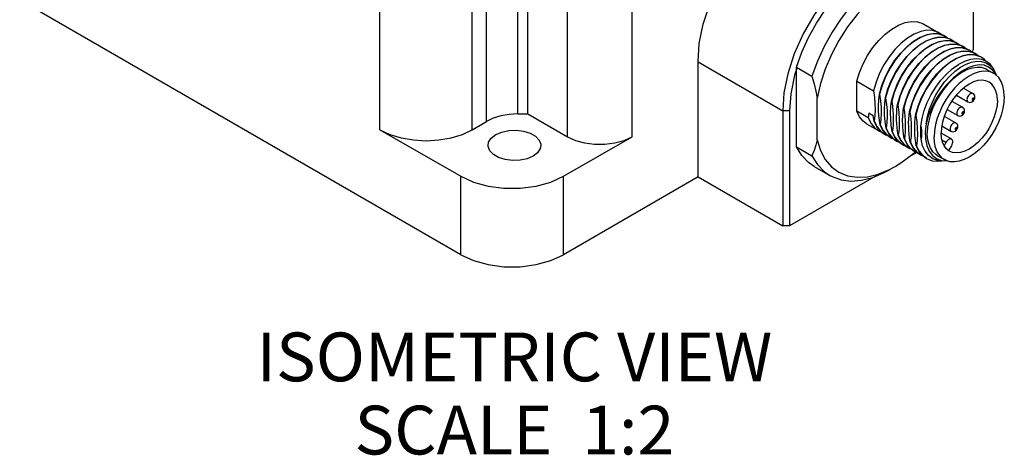
# Model space of a CAD drawing. Units: inches. Extents: x 0.4 to 16.6, y 0.6 to 10.4.
# Drawn here: x 13.5 to 15.5, y 3.7 to 4.6 of the extents above; entities that cross this region are included whole.
import ezdxf

# ---------------------------------------------------------------- set-up
doc = ezdxf.new("R2010")
doc.units = ezdxf.units.IN
doc.header["$LTSCALE"] = 0.935
doc.header["$MEASUREMENT"] = 0
doc.layers.get('0').update_dxf_attribs({"linetype": 'CONTINUOUS'})
for name, color, linetype in [('02___PRT_ALL_AXES', 7, 'CONTINUOUS'), ('AXIS_COSMETIC_THREADS', 7, 'CONTINUOUS'), ('NOTES', 7, 'CONTINUOUS')]:
    doc.layers.add(name, color=color, linetype=linetype)

msp = doc.modelspace()

# ---------------------------------------------------------------- linework, layer by layer
at = {"color": 7, "linetype": 'CONTINUOUS'}
for p, q in [((14.5304, 4.3589), (14.5304, 4.6466)), ((14.5506, 4.3591), (14.5506, 4.6468)), ((14.4658, 4.3432), (14.4658, 4.6309)), ((14.2475, 4.3264), (14.2475, 4.6141)), ((14.4368, 4.3264), (14.4368, 4.6141)), ((14.4131, 4.0701), (13.5084, 4.5924)), ((14.632, 4.3121), (14.632, 4.5999)), ((14.7647, 4.3121), (14.7647, 4.5999)), ((15.4647, 4.5762), (15.4647, 4.4905)), ((15.4004, 4.5208), (15.3942, 4.5254)), ((15.4066, 4.5183), (15.4043, 4.5195)), ((15.4128, 4.5137), (15.4066, 4.5183)), ((15.4189, 4.5111), (15.4167, 4.5123)), ((15.4252, 4.5065), (15.4189, 4.5111)), ((15.4313, 4.504), (15.429, 4.5052)), ((15.4375, 4.4994), (15.4313, 4.504)), ((15.4437, 4.4968), (15.4414, 4.4981)), ((15.4499, 4.4922), (15.4437, 4.4968)), ((15.456, 4.4897), (15.4538, 4.4909)), ((15.4623, 4.4851), (15.456, 4.4897)), ((15.4634, 4.4847), (15.4647, 4.4905)), ((14.9, 4.4653), (15.0738, 4.3649)), ((15.4684, 4.4826), (15.4662, 4.4838)), ((15.4747, 4.4779), (15.4684, 4.4826)), ((15.4808, 4.4754), (15.4785, 4.4766)), ((15.1032, 4.454), (15.0982, 4.4383)), ((15.102, 4.4544), (15.1338, 4.436)), ((15.102, 4.2915), (15.102, 4.4544)), ((15.4868, 4.4587), (15.4963, 4.4551)), ((15.4968, 4.4546), (15.4868, 4.4587)), ((15.4934, 4.4495), (15.5073, 4.4415)), ((15.4963, 4.4551), (15.5044, 4.449)), ((15.5053, 4.4477), (15.4968, 4.4546)), ((15.5053, 4.4517), (15.5103, 4.4424)), ((15.5118, 4.4383), (15.5053, 4.4477)), ((15.2255, 4.4262), (15.2602, 4.4062)), ((15.2255, 4.3643), (15.2255, 4.4262)), ((15.5103, 4.4424), (15.5112, 4.4394)), ((15.5118, 4.4382), (15.5118, 4.4383)), ((15.2777, 4.4171), (15.2725, 4.3991)), ((15.2901, 4.41), (15.2849, 4.392)), ((15.4446, 4.4116), (15.4636, 4.4006)), ((15.1444, 4.3056), (15.1444, 4.3913)), ((15.2708, 4.3877), (15.2722, 4.3993)), ((15.2722, 4.3993), (15.2725, 4.3991)), ((15.2832, 4.3805), (15.2846, 4.3922)), ((15.2846, 4.3922), (15.2849, 4.392)), ((15.2956, 4.3734), (15.2969, 4.385)), ((15.2969, 4.385), (15.2973, 4.3848)), ((15.3025, 4.4028), (15.2973, 4.3848)), ((15.3148, 4.3957), (15.3097, 4.3777)), ((15.3272, 4.3885), (15.322, 4.3705)), ((15.4208, 4.3851), (15.4428, 4.3725)), ((15.43, 4.3973), (15.4538, 4.3836)), ((15.088, 4.3649), (15.0738, 4.3649)), ((15.0738, 4.3649), (15.0738, 4.1291)), ((15.088, 4.3649), (15.088, 4.1291)), ((15.2491, 4.3508), (15.2255, 4.3643)), ((15.3082, 4.3691), (15.3093, 4.3779)), ((15.3093, 4.3779), (15.3097, 4.3777)), ((15.3211, 4.3663), (15.3217, 4.3707)), ((15.3217, 4.3707), (15.322, 4.3705)), ((15.3331, 4.3561), (15.334, 4.3636)), ((15.334, 4.3636), (15.3344, 4.3634)), ((15.3396, 4.3814), (15.3344, 4.3634)), ((15.352, 4.3742), (15.3468, 4.3562)), ((15.411, 4.3681), (15.4329, 4.3554)), ((14.4368, 4.3264), (14.4658, 4.3432)), ((14.5506, 4.3591), (14.632, 4.3121)), ((15.2595, 4.3548), (15.2502, 4.3602)), ((15.2611, 4.3438), (15.2614, 4.3436)), ((15.2669, 4.3322), (15.2611, 4.3438)), ((15.2628, 4.3553), (15.2614, 4.3436)), ((15.2752, 4.3481), (15.2738, 4.3365)), ((15.3454, 4.3488), (15.3464, 4.3564)), ((15.3464, 4.3564), (15.3468, 4.3562)), ((15.405, 4.3541), (15.4288, 4.3403)), ((14.2475, 4.3264), (14.4131, 4.2308)), ((15.2748, 4.3229), (15.2669, 4.3322)), ((15.2735, 4.3367), (15.2738, 4.3365)), ((15.2793, 4.325), (15.2735, 4.3367)), ((15.282, 4.3177), (15.2748, 4.3229)), ((15.2872, 4.3158), (15.2793, 4.325)), ((15.2858, 4.3295), (15.2862, 4.3293)), ((15.2917, 4.3179), (15.2858, 4.3295)), ((15.2876, 4.341), (15.2862, 4.3293)), ((15.2862, 4.3293), (15.2916, 4.3184)), ((15.2995, 4.3289), (15.2986, 4.3222)), ((15.4, 4.3343), (15.419, 4.3233)), ((14.6239, 4.2308), (14.7647, 4.3121)), ((15.1444, 4.3056), (15.1512, 4.2839)), ((15.2751, 4.3227), (15.2824, 4.3175)), ((15.2944, 4.3105), (15.2872, 4.3158)), ((15.2875, 4.3156), (15.2947, 4.3103)), ((15.2916, 4.3184), (15.2987, 4.3095)), ((15.2995, 4.3087), (15.2917, 4.3179)), ((15.2982, 4.3224), (15.2986, 4.3222)), ((15.3036, 4.3114), (15.2982, 4.3224)), ((15.2986, 4.3222), (15.3044, 4.3105)), ((15.2987, 4.3095), (15.3071, 4.3032)), ((15.3068, 4.3034), (15.2995, 4.3087)), ((15.3107, 4.3026), (15.3036, 4.3114)), ((15.3044, 4.3105), (15.3123, 4.3013)), ((15.3071, 4.3032), (15.3133, 4.3006)), ((15.3106, 4.3152), (15.3109, 4.315)), ((15.3164, 4.3036), (15.3106, 4.3152)), ((15.3119, 4.3227), (15.3109, 4.315)), ((15.3243, 4.2944), (15.3164, 4.3036)), ((15.323, 4.3081), (15.3233, 4.3079)), ((15.3288, 4.2965), (15.323, 4.3081)), ((15.3242, 4.3149), (15.3233, 4.3079)), ((15.3362, 4.3046), (15.3357, 4.3008)), ((15.3494, 4.3052), (15.3481, 4.2936)), ((15.4204, 4.307), (15.3986, 4.3195)), ((15.4086, 4.3002), (15.4005, 4.3048)), ((15.102, 4.2915), (15.1338, 4.2731)), ((15.3191, 4.2962), (15.3107, 4.3026)), ((15.3123, 4.3013), (15.3195, 4.296)), ((15.3315, 4.2891), (15.3243, 4.2944)), ((15.3246, 4.2942), (15.3319, 4.2889)), ((15.3366, 4.2872), (15.3288, 4.2965)), ((15.3353, 4.301), (15.3357, 4.3008)), ((15.3412, 4.2893), (15.3353, 4.301)), ((15.3439, 4.2819), (15.3366, 4.2872)), ((15.337, 4.287), (15.3442, 4.2817)), ((15.349, 4.2801), (15.3412, 4.2893)), ((15.3477, 4.2938), (15.3481, 4.2936)), ((15.3533, 4.2825), (15.3477, 4.2938)), ((15.3608, 4.2735), (15.3533, 4.2825)), ((15.4086, 4.3002), (15.4047, 4.2936)), ((15.4149, 4.2839), (15.4204, 4.2934)), ((15.3489, 4.2797), (15.3319, 4.2699)), ((15.3392, 4.2753), (15.3455, 4.2811)), ((15.3563, 4.2748), (15.349, 4.2801)), ((15.3494, 4.2799), (15.3566, 4.2746)), ((15.3686, 4.2677), (15.3608, 4.2735)), ((15.3609, 4.2735), (15.369, 4.2675)), ((15.3915, 4.2731), (15.4054, 4.265)), ((15.3998, 4.2635), (15.4102, 4.2629)), ((15.4092, 4.2632), (15.4054, 4.265)), ((15.4174, 4.2608), (15.4092, 4.2632)), ((15.2929, 4.2448), (15.3046, 4.2511)), ((14.4131, 4.0701), (14.4131, 4.2308)), ((14.6239, 4.0701), (14.6239, 4.2308)), ((14.9, 4.2295), (15.0738, 4.1291)), ((15.2656, 4.2317), (15.088, 4.1291)), ((15.088, 4.1291), (15.0738, 4.1291))]:
    msp.add_line(p, q, dxfattribs=at)
for points in [[(15.102, 4.4544), (15.113, 4.4851), (15.1268, 4.5154), (15.1431, 4.5448), (15.1616, 4.5728), (15.1819, 4.5987), (15.2038, 4.6222), (15.2267, 4.6428), (15.2502, 4.6602), (15.274, 4.6739), (15.2976, 4.6838), (15.3205, 4.6896), (15.3423, 4.6913), (15.3627, 4.6889), (15.3812, 4.6823), (15.3859, 4.6797)], [(15.4177, 4.6614), (15.413, 4.6639), (15.3945, 4.6705), (15.3741, 4.673), (15.3523, 4.6712), (15.3294, 4.6654), (15.3058, 4.6555), (15.2821, 4.6418), (15.2585, 4.6245), (15.2356, 4.6039), (15.2138, 4.5804), (15.1934, 4.5544), (15.1749, 4.5265), (15.1586, 4.4971), (15.1448, 4.4667), (15.1338, 4.436)], [(15.2234, 4.6572), (15.1927, 4.63), (15.164, 4.5978), (15.138, 4.5617), (15.1157, 4.5228), (15.0976, 4.4822), (15.0844, 4.4413), (15.0764, 4.4018), (15.0738, 4.3649)], [(15.3162, 4.637), (15.2929, 4.6236), (15.2699, 4.6065), (15.2476, 4.5862), (15.2265, 4.5629), (15.2069, 4.5372), (15.1892, 4.5096), (15.1739, 4.4806), (15.1611, 4.4508), (15.1512, 4.4209), (15.1444, 4.3913)], [(15.2255, 4.4262), (15.231, 4.444), (15.2386, 4.4618), (15.2479, 4.4789), (15.2588, 4.4951), (15.2709, 4.5097), (15.284, 4.5224), (15.2976, 4.5329), (15.3115, 4.5409), (15.3251, 4.5462), (15.3382, 4.5485), (15.3503, 4.5479), (15.3612, 4.5444), (15.3635, 4.5431)], [(15.3942, 4.5254), (15.3919, 4.5266), (15.3813, 4.53), (15.3695, 4.5304), (15.3568, 4.5279), (15.3435, 4.5224), (15.33, 4.5143), (15.3167, 4.5036), (15.3039, 4.4906), (15.2921, 4.4758), (15.2815, 4.4595), (15.2725, 4.4422), (15.2653, 4.4242), (15.2602, 4.4062)], [(15.2722, 4.3993), (15.2774, 4.4173), (15.2846, 4.4352), (15.2936, 4.4526), (15.3041, 4.4689), (15.3159, 4.4837), (15.3287, 4.4966), (15.342, 4.5073), (15.3555, 4.5155), (15.3688, 4.5209), (15.3815, 4.5235), (15.3934, 4.523), (15.4039, 4.5197), (15.4062, 4.5185)], [(15.4043, 4.5195), (15.3937, 4.5228), (15.3819, 4.5233), (15.3692, 4.5207), (15.3558, 4.5153), (15.3424, 4.5071), (15.329, 4.4964), (15.3163, 4.4835), (15.3045, 4.4687), (15.2939, 4.4524), (15.2849, 4.435), (15.2777, 4.4171)], [(15.2846, 4.3922), (15.2897, 4.4102), (15.2969, 4.4281), (15.3059, 4.4454), (15.3165, 4.4617), (15.3283, 4.4766), (15.3411, 4.4895), (15.3544, 4.5002), (15.3679, 4.5084)], [(15.3815, 4.5136), (15.3682, 4.5081), (15.3547, 4.5), (15.3414, 4.4893), (15.3287, 4.4764), (15.3169, 4.4615), (15.3063, 4.4452), (15.2973, 4.4279), (15.2901, 4.41)], [(15.2969, 4.385), (15.3021, 4.403), (15.3093, 4.4209), (15.3183, 4.4383), (15.3289, 4.4546), (15.3407, 4.4694), (15.3534, 4.4823), (15.3667, 4.493), (15.3802, 4.5012), (15.3935, 4.5066), (15.4063, 4.5092), (15.4181, 4.5088), (15.4287, 4.5054), (15.4309, 4.5042)], [(15.429, 4.5052), (15.4185, 4.5085), (15.4066, 4.509), (15.3939, 4.5064), (15.3806, 4.501), (15.3671, 4.4928), (15.3538, 4.4821), (15.3411, 4.4692), (15.3292, 4.4544), (15.3187, 4.4381), (15.3097, 4.4207), (15.3025, 4.4028)], [(15.3679, 4.5084), (15.3812, 4.5138), (15.3939, 4.5163), (15.4057, 4.5159), (15.4163, 4.5125), (15.4186, 4.5113)], [(15.4167, 4.5123), (15.4061, 4.5157), (15.3943, 4.5161), (15.3815, 4.5136)], [(15.3093, 4.3779), (15.3145, 4.3959), (15.3217, 4.4138), (15.3307, 4.4311), (15.3413, 4.4474), (15.3531, 4.4623), (15.3658, 4.4752), (15.3791, 4.4859), (15.3926, 4.4941), (15.4059, 4.4995), (15.4187, 4.502), (15.4305, 4.5016), (15.4411, 4.4983), (15.4433, 4.497)], [(15.4414, 4.4981), (15.4308, 4.5014), (15.419, 4.5018), (15.4063, 4.4993), (15.393, 4.4939), (15.3795, 4.4857), (15.3662, 4.475), (15.3534, 4.4621), (15.3416, 4.4472), (15.331, 4.4309), (15.322, 4.4136), (15.3148, 4.3957)], [(15.3217, 4.3707), (15.3269, 4.3887), (15.3341, 4.4067), (15.3431, 4.424), (15.3536, 4.4403), (15.3654, 4.4551), (15.3782, 4.4681), (15.3915, 4.4787), (15.405, 4.4869), (15.4183, 4.4923), (15.431, 4.4949), (15.4429, 4.4945), (15.4534, 4.4911), (15.4557, 4.4899)], [(15.4538, 4.4909), (15.4432, 4.4943), (15.4314, 4.4947), (15.4187, 4.4921), (15.4053, 4.4867), (15.3918, 4.4785), (15.3785, 4.4679), (15.3658, 4.4549), (15.354, 4.4401), (15.3434, 4.4238), (15.3344, 4.4064), (15.3272, 4.3885)], [(15.334, 4.3636), (15.3392, 4.3816), (15.3464, 4.3995), (15.3554, 4.4169), (15.366, 4.4332), (15.3778, 4.448), (15.3906, 4.4609), (15.4039, 4.4716), (15.4174, 4.4798), (15.4307, 4.4852), (15.4434, 4.4877), (15.4552, 4.4873), (15.4658, 4.484), (15.4681, 4.4828)], [(15.4662, 4.4838), (15.4556, 4.4871), (15.4438, 4.4875), (15.431, 4.485), (15.4177, 4.4796), (15.4042, 4.4714), (15.3909, 4.4607), (15.3782, 4.4478), (15.3664, 4.433), (15.3558, 4.4167), (15.3468, 4.3993), (15.3396, 4.3814)], [(15.3464, 4.3564), (15.3516, 4.3744), (15.3588, 4.3924), (15.3678, 4.4097), (15.3784, 4.426), (15.3902, 4.4408), (15.4029, 4.4538), (15.4162, 4.4645), (15.4297, 4.4726), (15.443, 4.4781), (15.4558, 4.4806), (15.4676, 4.4802), (15.4782, 4.4768), (15.4804, 4.4756)], [(15.4785, 4.4766), (15.468, 4.48), (15.4561, 4.4804), (15.4434, 4.4779), (15.4301, 4.4724), (15.4166, 4.4643), (15.4033, 4.4536), (15.3905, 4.4406), (15.3787, 4.4258), (15.3682, 4.4095), (15.3592, 4.3922), (15.352, 4.3742)], [(15.4711, 4.4719), (15.4592, 4.4705), (15.4468, 4.4665), (15.4341, 4.4599)], [(15.4385, 4.4544), (15.4498, 4.4607), (15.461, 4.4649), (15.4717, 4.4669), (15.4817, 4.4665), (15.4908, 4.4638), (15.4987, 4.4589), (15.5053, 4.4517)], [(15.5091, 4.4454), (15.5066, 4.4506), (15.5001, 4.4598), (15.4917, 4.4665), (15.482, 4.4706), (15.4711, 4.4719)], [(15.4902, 4.4672), (15.4875, 4.4704), (15.4808, 4.4754)], [(15.3571, 4.3337), (15.3597, 4.3496), (15.3642, 4.3659), (15.3704, 4.3823), (15.3783, 4.3983), (15.3876, 4.4136), (15.3981, 4.4277), (15.4095, 4.4403), (15.4216, 4.4511), (15.4341, 4.4599)], [(15.3681, 4.3387), (15.3709, 4.3534), (15.3752, 4.3683), (15.381, 4.3832), (15.3882, 4.3976), (15.3966, 4.4114), (15.406, 4.4243), (15.4164, 4.436), (15.4273, 4.4462), (15.4385, 4.4544)], [(15.4868, 4.4587), (15.4767, 4.4592), (15.4661, 4.4576), (15.4558, 4.4541), (15.4465, 4.4495), (15.4382, 4.4442), (15.4307, 4.4385), (15.4236, 4.4323), (15.4168, 4.4254)], [(15.4934, 4.4495), (15.4896, 4.4514), (15.4814, 4.4538), (15.4724, 4.4542), (15.4627, 4.4528), (15.4527, 4.4496), (15.4424, 4.4445), (15.4322, 4.4377), (15.4221, 4.4294)], [(15.5073, 4.4415), (15.5035, 4.4434), (15.4953, 4.4457), (15.4863, 4.4462), (15.4767, 4.4448), (15.4666, 4.4415), (15.4564, 4.4364), (15.4461, 4.4297), (15.4361, 4.4214), (15.4264, 4.4117)], [(15.5044, 4.449), (15.5107, 4.4405), (15.5118, 4.4382)], [(15.0982, 4.4383), (15.0905, 4.4003), (15.088, 4.3649)], [(15.1338, 4.436), (15.1381, 4.4204), (15.1416, 4.4055), (15.1444, 4.3913)], [(15.4168, 4.4254), (15.4097, 4.4182), (15.403, 4.4105), (15.3968, 4.4022), (15.3906, 4.393), (15.3843, 4.3822), (15.3781, 4.3692), (15.3724, 4.3545), (15.3681, 4.3387)], [(15.4221, 4.4294), (15.4125, 4.4197), (15.4035, 4.4088), (15.3953, 4.3969), (15.388, 4.3843), (15.3818, 4.3713), (15.3769, 4.358), (15.3733, 4.3448), (15.3711, 4.332), (15.3704, 4.3197)], [(15.4972, 4.424), (15.4903, 4.4268), (15.4826, 4.4278), (15.4742, 4.427), (15.4654, 4.4244), (15.4564, 4.42), (15.4473, 4.4139), (15.4385, 4.4064), (15.4301, 4.3976), (15.4224, 4.3876), (15.4155, 4.3768), (15.4096, 4.3655), (15.4049, 4.3538), (15.4014, 4.3422), (15.3993, 4.3308), (15.3986, 4.3199)], [(15.5141, 4.3866), (15.5134, 4.3966), (15.5113, 4.4056), (15.5078, 4.4133), (15.5031, 4.4195), (15.4972, 4.424)], [(15.517, 4.4332), (15.5108, 4.4392), (15.5073, 4.4415)], [(15.5284, 4.3949), (15.5277, 4.4063), (15.5255, 4.4166), (15.5219, 4.4256), (15.517, 4.4332)], [(15.2602, 4.4062), (15.262, 4.3927), (15.2631, 4.3798), (15.2634, 4.3673), (15.2628, 4.3553)], [(15.4264, 4.4117), (15.4174, 4.4008), (15.4092, 4.3889), (15.4019, 4.3763), (15.3958, 4.3632)], [(15.2735, 4.3367), (15.2716, 4.3502), (15.2705, 4.3631), (15.2702, 4.3757), (15.2708, 4.3877)], [(15.2725, 4.3991), (15.2744, 4.3856), (15.2755, 4.3726), (15.2758, 4.3601), (15.2752, 4.3481)], [(15.2849, 4.392), (15.2868, 4.3784), (15.2879, 4.3655), (15.2881, 4.353), (15.2876, 4.341)], [(15.2973, 4.3848), (15.2988, 4.3746), (15.2997, 4.3658), (15.3003, 4.3579), (15.3005, 4.3505), (15.3005, 4.3432), (15.3001, 4.336), (15.2995, 4.3289)], [(15.5141, 4.3866), (15.5134, 4.3758), (15.5113, 4.3644), (15.5078, 4.3527), (15.5031, 4.341), (15.4972, 4.3297), (15.4903, 4.3189), (15.4826, 4.309), (15.4742, 4.3001), (15.4654, 4.2926), (15.4564, 4.2866), (15.4473, 4.2822), (15.4385, 4.2795), (15.4301, 4.2787), (15.4224, 4.2797), (15.4155, 4.2825)], [(15.5284, 4.3949), (15.5277, 4.3826), (15.5255, 4.3697), (15.5219, 4.3565), (15.517, 4.3433), (15.5108, 4.3302), (15.5035, 4.3176), (15.4953, 4.3058), (15.4863, 4.2949), (15.4767, 4.2852), (15.4666, 4.2769), (15.4564, 4.2701), (15.4461, 4.265), (15.4361, 4.2617), (15.4264, 4.2603), (15.4174, 4.2608)], [(15.4636, 4.4006), (15.4627, 4.401), (15.4612, 4.401), (15.4595, 4.4006), (15.4579, 4.3996), (15.4562, 4.3982), (15.4548, 4.3964), (15.4535, 4.3944), (15.4525, 4.3923), (15.452, 4.3901), (15.4518, 4.3881)], [(15.4518, 4.3881), (15.452, 4.3863), (15.4525, 4.3848), (15.4535, 4.3838), (15.4538, 4.3836)], [(15.4538, 4.3836), (15.4555, 4.3828), (15.4579, 4.3825), (15.4605, 4.3828), (15.463, 4.384), (15.4651, 4.3859), (15.4666, 4.3881), (15.4676, 4.3906), (15.4679, 4.393)], [(15.4657, 4.39), (15.4656, 4.3904), (15.4655, 4.3908), (15.4653, 4.391), (15.465, 4.3911), (15.4646, 4.3912), (15.4642, 4.391), (15.4638, 4.3908), (15.4634, 4.3905), (15.4631, 4.3901), (15.4628, 4.3896), (15.4625, 4.3891), (15.4624, 4.3886), (15.4624, 4.3881)], [(15.4624, 4.3881), (15.4624, 4.3876), (15.4625, 4.3873), (15.4628, 4.387), (15.4631, 4.3869), (15.4634, 4.3869), (15.4638, 4.387), (15.4642, 4.3872), (15.4646, 4.3876), (15.465, 4.388), (15.4653, 4.3885), (15.4655, 4.389), (15.4656, 4.3895), (15.4657, 4.39)], [(15.4679, 4.393), (15.4676, 4.3953), (15.4669, 4.3972), (15.4656, 4.399), (15.464, 4.4004), (15.4636, 4.4006)], [(15.2456, 4.3387), (15.2386, 4.3438), (15.231, 4.3529), (15.2255, 4.3643)], [(15.2858, 4.3295), (15.284, 4.343), (15.2829, 4.356), (15.2826, 4.3685), (15.2832, 4.3805)], [(15.2982, 4.3224), (15.2963, 4.3359), (15.2953, 4.3488), (15.295, 4.3613), (15.2956, 4.3734)], [(15.3106, 4.3152), (15.3094, 4.3232), (15.3085, 4.3311), (15.3078, 4.3388), (15.3074, 4.3463), (15.3074, 4.3536), (15.3076, 4.3611), (15.3082, 4.3691)], [(15.3097, 4.3777), (15.3105, 4.3725), (15.3112, 4.3673), (15.3117, 4.3622), (15.3122, 4.3571), (15.3126, 4.3521), (15.3128, 4.347), (15.3129, 4.3416), (15.3128, 4.3359), (15.3125, 4.3296), (15.3119, 4.3227)], [(15.323, 4.3081), (15.3216, 4.317), (15.3208, 4.3248), (15.3202, 4.3315), (15.3199, 4.3375), (15.3197, 4.3429), (15.3197, 4.3479), (15.3199, 4.3526), (15.3202, 4.3572), (15.3206, 4.3618), (15.3211, 4.3663)], [(15.322, 4.3705), (15.3233, 4.3617), (15.3243, 4.3532), (15.3249, 4.345), (15.3252, 4.3372), (15.3252, 4.3295), (15.3249, 4.3221), (15.3242, 4.3149)], [(15.3344, 4.3634), (15.3357, 4.3548), (15.3366, 4.3472), (15.3371, 4.3407), (15.3375, 4.3349), (15.3376, 4.3297), (15.3376, 4.325), (15.3375, 4.3207), (15.3374, 4.3165), (15.3371, 4.3125), (15.3367, 4.3085), (15.3362, 4.3046)], [(15.4428, 4.3725), (15.4418, 4.3729), (15.4403, 4.3729), (15.4387, 4.3724), (15.437, 4.3715), (15.4354, 4.3701), (15.4339, 4.3683), (15.4326, 4.3663), (15.4317, 4.3641), (15.4311, 4.362), (15.4309, 4.3599)], [(15.4329, 4.3554), (15.4346, 4.3547), (15.437, 4.3543), (15.4396, 4.3547), (15.4421, 4.3559), (15.4442, 4.3577), (15.4458, 4.36), (15.4467, 4.3625), (15.447, 4.3649)], [(15.447, 4.3649), (15.4467, 4.3672), (15.446, 4.3691), (15.4447, 4.3709), (15.4431, 4.3723), (15.4428, 4.3725)], [(14.5304, 4.3589), (14.5126, 4.3578), (14.4955, 4.3547), (14.4797, 4.3498), (14.4658, 4.3432)], [(14.5304, 4.3589), (14.5372, 4.3589), (14.5439, 4.359), (14.5506, 4.3591)], [(15.2502, 4.3602), (15.2499, 4.357), (15.2495, 4.3539), (15.2491, 4.3508)], [(15.2491, 4.3508), (15.2549, 4.3391), (15.2628, 4.3299), (15.27, 4.3246)], [(15.2611, 4.3438), (15.2605, 4.3475), (15.26, 4.3512), (15.2595, 4.3548)], [(15.2614, 4.3436), (15.2673, 4.332), (15.2751, 4.3227)], [(15.3353, 4.301), (15.3341, 4.3092), (15.3332, 4.3174), (15.3325, 4.3254), (15.3322, 4.3333), (15.3321, 4.341), (15.3324, 4.3486), (15.3331, 4.3561)], [(15.3477, 4.2938), (15.3469, 4.299), (15.3462, 4.3042), (15.3456, 4.3094), (15.3451, 4.3145), (15.3448, 4.3195), (15.3446, 4.3246), (15.3445, 4.33), (15.3445, 4.3357), (15.3448, 4.342), (15.3454, 4.3488)], [(15.3468, 4.3562), (15.3486, 4.3427), (15.3497, 4.3298), (15.35, 4.3172), (15.3494, 4.3052)], [(15.3958, 4.3632), (15.3908, 4.35), (15.3872, 4.3368), (15.3851, 4.3239), (15.3843, 4.3117)], [(15.4309, 4.3599), (15.4311, 4.3581), (15.4317, 4.3567), (15.4326, 4.3556), (15.4329, 4.3554)], [(15.4448, 4.3619), (15.4447, 4.3623), (15.4446, 4.3626), (15.4444, 4.3629), (15.4441, 4.363), (15.4437, 4.363), (15.4433, 4.3629), (15.4429, 4.3627), (15.4425, 4.3623), (15.4422, 4.3619), (15.4419, 4.3615), (15.4417, 4.3609), (15.4415, 4.3604), (15.4415, 4.3599)], [(15.4415, 4.3599), (15.4415, 4.3595), (15.4417, 4.3592), (15.4419, 4.3589), (15.4422, 4.3588), (15.4425, 4.3588), (15.4429, 4.3589), (15.4433, 4.3591), (15.4437, 4.3595), (15.4441, 4.3599), (15.4444, 4.3604), (15.4446, 4.3609), (15.4447, 4.3614), (15.4448, 4.3619)], [(14.2475, 4.3264), (14.2678, 4.3168), (14.2909, 4.3097), (14.316, 4.3053), (14.3421, 4.3038), (14.3682, 4.3053), (14.3933, 4.3097), (14.4165, 4.3168), (14.4368, 4.3264)], [(15.27, 4.3246), (15.2724, 4.3233), (15.2758, 4.3222)], [(15.2738, 4.3365), (15.2797, 4.3248), (15.2875, 4.3156)], [(15.3576, 4.3067), (15.3571, 4.3138), (15.3569, 4.3206), (15.3569, 4.3271), (15.3571, 4.3337)], [(15.3571, 4.3337), (15.3584, 4.3262), (15.3588, 4.3193), (15.3586, 4.3128), (15.3576, 4.3067)], [(15.3681, 4.3387), (15.3662, 4.3226), (15.3666, 4.3075), (15.3692, 4.2941), (15.374, 4.2827), (15.3808, 4.2736), (15.3895, 4.2672), (15.3998, 4.2635)], [(15.4288, 4.3403), (15.4279, 4.3407), (15.4264, 4.3408), (15.4248, 4.3403), (15.4231, 4.3393), (15.4214, 4.3379), (15.42, 4.3361), (15.4187, 4.3341), (15.4177, 4.332), (15.4172, 4.3298), (15.417, 4.3278)], [(15.417, 4.3278), (15.4172, 4.326), (15.4177, 4.3245), (15.4187, 4.3235), (15.419, 4.3233)], [(15.419, 4.3233), (15.4207, 4.3225), (15.4231, 4.3222), (15.4257, 4.3226), (15.4282, 4.3237), (15.4303, 4.3256), (15.4318, 4.3279), (15.4328, 4.3303), (15.4331, 4.3328)], [(15.4309, 4.3297), (15.4308, 4.3301), (15.4307, 4.3305), (15.4305, 4.3307), (15.4302, 4.3309), (15.4298, 4.3309), (15.4294, 4.3308), (15.429, 4.3305), (15.4286, 4.3302), (15.4283, 4.3298), (15.428, 4.3293), (15.4277, 4.3288), (15.4276, 4.3283), (15.4276, 4.3278)], [(15.4276, 4.3278), (15.4276, 4.3274), (15.4277, 4.327), (15.428, 4.3268), (15.4283, 4.3266), (15.4286, 4.3266), (15.429, 4.3267), (15.4294, 4.327), (15.4298, 4.3273), (15.4302, 4.3277), (15.4305, 4.3282), (15.4307, 4.3287), (15.4308, 4.3292), (15.4309, 4.3297)], [(15.4331, 4.3328), (15.4328, 4.335), (15.4321, 4.337), (15.4308, 4.3387), (15.4292, 4.3401), (15.4288, 4.3403)], [(14.632, 4.3121), (14.6484, 4.3046), (14.6673, 4.2993), (14.6878, 4.2966), (14.7089, 4.2966), (14.7294, 4.2993), (14.7483, 4.3046), (14.7647, 4.3121)], [(15.1444, 4.3056), (15.1416, 4.2946), (15.1381, 4.2838), (15.1338, 4.2731)], [(15.2824, 4.3175), (15.2848, 4.3162), (15.2882, 4.315)], [(15.2947, 4.3103), (15.2972, 4.309), (15.3006, 4.3079)], [(15.3109, 4.315), (15.3168, 4.3034), (15.3246, 4.2942)], [(15.3233, 4.3079), (15.3292, 4.2962), (15.337, 4.287)], [(15.41, 4.2625), (15.4037, 4.262), (15.3922, 4.2631), (15.3819, 4.2669), (15.3731, 4.2734), (15.366, 4.2824), (15.3608, 4.2936), (15.3576, 4.3067)], [(15.3915, 4.2731), (15.388, 4.2754), (15.3818, 4.2813), (15.3769, 4.2889), (15.3733, 4.298), (15.3711, 4.3083), (15.3704, 4.3197)], [(15.3908, 4.2809), (15.3872, 4.2899), (15.3851, 4.3003), (15.3843, 4.3117)], [(15.4155, 4.2825), (15.4096, 4.2871), (15.4049, 4.2933), (15.4014, 4.3009), (15.3993, 4.3099), (15.3986, 4.3199)], [(15.4204, 4.307), (15.4196, 4.3073), (15.4179, 4.3075), (15.416, 4.3071), (15.414, 4.3061), (15.412, 4.3045), (15.4101, 4.3025), (15.4086, 4.3002)], [(15.4204, 4.2934), (15.4216, 4.2959), (15.4224, 4.2985), (15.4228, 4.301), (15.4227, 4.3032), (15.4221, 4.3051), (15.421, 4.3065), (15.4204, 4.307)], [(15.1384, 4.2511), (15.1268, 4.2591), (15.113, 4.2735), (15.102, 4.2915)], [(15.1512, 4.2839), (15.1611, 4.2653), (15.1739, 4.2503), (15.1892, 4.239), (15.2069, 4.2318), (15.2265, 4.2288), (15.2476, 4.23), (15.2699, 4.2353), (15.2929, 4.2448)], [(15.3195, 4.296), (15.3219, 4.2947), (15.3253, 4.2936)], [(15.3319, 4.2889), (15.3343, 4.2876), (15.3377, 4.2865)], [(15.3357, 4.3008), (15.3415, 4.2891), (15.3494, 4.2799)], [(15.3481, 4.2936), (15.3536, 4.2825), (15.3609, 4.2735)], [(15.1338, 4.2731), (15.1448, 4.2552), (15.1586, 4.2408), (15.1702, 4.2327)], [(15.3046, 4.2511), (15.3162, 4.2583), (15.3392, 4.2753)], [(15.3442, 4.2817), (15.3467, 4.2804), (15.3501, 4.2793)], [(15.3566, 4.2746), (15.359, 4.2733), (15.3627, 4.2721)], [(15.369, 4.2675), (15.3803, 4.2629), (15.392, 4.2616), (15.3998, 4.2624)], [(15.4054, 4.265), (15.4019, 4.2674), (15.3958, 4.2733), (15.3908, 4.2809)], [(15.1702, 4.2327), (15.1749, 4.2302), (15.1934, 4.2236), (15.2138, 4.2211), (15.2356, 4.2228), (15.2585, 4.2287), (15.2821, 4.2386), (15.2939, 4.245)], [(14.4131, 4.2308), (14.4392, 4.2188), (14.4693, 4.2104), (14.5018, 4.2062), (14.5352, 4.2062), (14.5677, 4.2104), (14.5978, 4.2188), (14.6239, 4.2308)], [(14.4131, 4.0701), (14.4392, 4.0581), (14.4693, 4.0497), (14.5018, 4.0454), (14.5352, 4.0454), (14.5677, 4.0497), (14.5978, 4.0581), (14.6239, 4.0701)]]:
    msp.add_lwpolyline(points, dxfattribs=at)
at = {"layer": '02___PRT_ALL_AXES', "color": 7, "linetype": 'CONTINUOUS'}
for p, q in [((15.3636, 4.5431), (15.3942, 4.5254)), ((14.9, 4.2295), (14.9, 4.4653)), ((15.2456, 4.3387), (15.27, 4.3246)), ((15.1384, 4.2511), (15.1702, 4.2327)), ((14.9, 4.2295), (14.6239, 4.0701))]:
    msp.add_line(p, q, dxfattribs=at)
for points in [[(14.9, 4.4653), (14.9027, 4.5032), (14.9109, 4.5431), (14.9243, 4.5839), (14.9424, 4.6242), (14.9647, 4.6629), (14.9906, 4.6988), (15.0192, 4.7307), (15.0497, 4.7578), (15.0812, 4.7791), (15.1126, 4.7941), (15.1431, 4.8023), (15.1718, 4.8034), (15.1976, 4.7974), (15.2093, 4.7918)], [(14.4851, 4.3164), (14.4975, 4.3217), (14.5119, 4.3248), (14.5273, 4.3255), (14.5423, 4.3236), (14.5559, 4.3193), (14.5668, 4.313), (14.5741, 4.3052), (14.5774, 4.2965), (14.5776, 4.2943)], [(14.4693, 4.2943), (14.4705, 4.3009), (14.4759, 4.3093), (14.4851, 4.3164)], [(14.5617, 4.2722), (14.5494, 4.2669), (14.5349, 4.2638), (14.5196, 4.2631), (14.5045, 4.265), (14.491, 4.2693), (14.4801, 4.2756), (14.4727, 4.2834), (14.4694, 4.2921), (14.4693, 4.2943)], [(14.5776, 4.2943), (14.5763, 4.2877), (14.5709, 4.2793), (14.5617, 4.2722)]]:
    msp.add_lwpolyline(points, dxfattribs=at)
at = {"layer": 'AXIS_COSMETIC_THREADS', "color": 7, "linetype": 'CONTINUOUS'}
msp.add_line((15.4127, 4.2847), (15.4149, 4.2839), dxfattribs=at)

# ---------------------------------------------------------------- texts
at = {"layer": 'NOTES', "color": 7, "linetype": 'CONTINUOUS', "insert": (14.5234, 3.9104), "char_height": 0.1, "width": 1.4, "attachment_point": 2, "line_spacing_factor": 0.9}
msp.add_mtext('ISOMETRIC VIEW\\PSCALE  1:2', dxfattribs=at)

doc.saveas('drawing.dxf')
